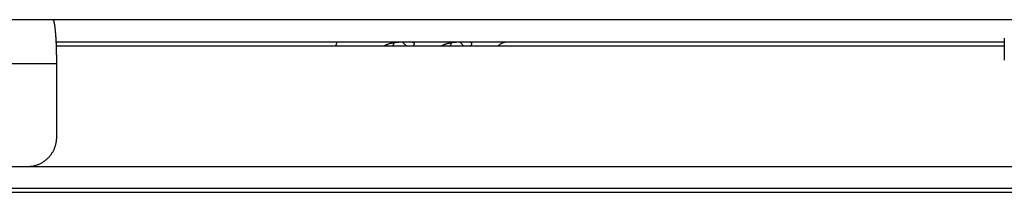
# Model space of a CAD drawing. Extents: x 7397 to 12360, y -1850 to 3910.
# Drawn here: x 10365 to 10432, y 721 to 733 of the extents above; entities that cross this region are included whole.
import ezdxf

# ---------------------------------------------------------------- set-up
doc = ezdxf.new("R2010")
doc.units = 0
doc.header["$LTSCALE"] = 5
doc.linetypes.add('AUSGEZOGEN', pattern=[0])
doc.layers.add('VLB', color=7, linetype='AUSGEZOGEN')

msp = doc.modelspace()

# ---------------------------------------------------------------- linework, layer by layer
at = {"layer": 'VLB'}
for p, q in [((10538.633, 733.109), (10298.407, 733.109)), ((10367.703, 731.609), (10432.388, 731.609)), ((10391.308, 731.599), (10391.598, 731.309)), ((10395.229, 731.599), (10395.519, 731.309)), ((10432.388, 731.85), (10432.388, 730.35)), ((10432.388, 731.309), (10367.716, 731.309)), ((10367.737, 730.109), (10341.39, 730.109)), ((10367.737, 725.109), (10367.737, 730.109)), ((10312.987, 723.109), (11071.369, 723.109)), ((10440.485, 721.609), (10316.992, 721.609)), ((10315.659, 721.35), (11068.817, 721.35))]:
    msp.add_line(p, q, dxfattribs=at)
for points, knots in [([(10367.737, 730.109), (10367.737, 730.156), (10367.736, 730.251), (10367.736, 730.394), (10367.734, 730.535), (10367.732, 730.676), (10367.73, 730.815), (10367.727, 730.953), (10367.723, 731.089), (10367.719, 731.223), (10367.714, 731.354), (10367.709, 731.482), (10367.703, 731.608), (10367.697, 731.73), (10367.69, 731.848), (10367.682, 731.962), (10367.675, 732.072), (10367.666, 732.178), (10367.658, 732.279), (10367.649, 732.375), (10367.639, 732.465), (10367.629, 732.551), (10367.619, 732.631), (10367.609, 732.705), (10367.598, 732.773), (10367.587, 732.836), (10367.576, 732.892), (10367.564, 732.942), (10367.553, 732.985), (10367.541, 733.022), (10367.529, 733.053), (10367.517, 733.077), (10367.506, 733.092), (10367.498, 733.101), (10367.491, 733.105), (10367.485, 733.108), (10367.481, 733.109), (10367.479, 733.109)], [0, 0, 0, 0, 0.142712, 0.285128, 0.426906, 0.567692, 0.707198, 0.84517, 0.981243, 1.115103, 1.246424, 1.37503, 1.500606, 1.622782, 1.741286, 1.855858, 1.966248, 2.072216, 2.173534, 2.269983, 2.361357, 2.447461, 2.528118, 2.603162, 2.672439, 2.735773, 2.793052, 2.844245, 2.889275, 2.928109, 2.960764, 2.987388, 3.00831, 3.016863, 3.024345, 3.031017, 3.037244, 3.037244, 3.037244, 3.037244]), ([(10386.768, 731.309), (10386.778, 731.337), (10386.803, 731.409), (10386.841, 731.509), (10386.871, 731.579), (10386.884, 731.609)], [0, 0, 0, 0, 0.0910561, 0.2259677, 0.321777, 0.321777, 0.321777, 0.321777]), ([(10390.765, 731.556), (10390.769, 731.556), (10390.8, 731.561), (10390.859, 731.568), (10390.943, 731.577), (10391.029, 731.585), (10391.115, 731.591), (10391.201, 731.595), (10391.286, 731.598), (10391.369, 731.601), (10391.45, 731.602), (10391.529, 731.603), (10391.604, 731.604), (10391.675, 731.604), (10391.741, 731.603), (10391.803, 731.602), (10391.859, 731.601), (10391.909, 731.599), (10391.954, 731.595), (10391.994, 731.591), (10392.027, 731.585), (10392.055, 731.578), (10392.078, 731.569), (10392.096, 731.558), (10392.109, 731.545), (10392.116, 731.533), (10392.118, 731.526), (10392.119, 731.524)], [0, 0, 0, 0, 0.011462, 0.094858, 0.179568, 0.265509, 0.351934, 0.437979, 0.523272, 0.607075, 0.688512, 0.767146, 0.842299, 0.913295, 0.979881, 1.04152, 1.097814, 1.148658, 1.193801, 1.233206, 1.26716, 1.295906, 1.319957, 1.340289, 1.358092, 1.374768, 1.38141, 1.38141, 1.38141, 1.38141]), ([(10394.686, 731.556), (10394.69, 731.556), (10394.721, 731.561), (10394.78, 731.568), (10394.864, 731.577), (10394.95, 731.585), (10395.036, 731.591), (10395.122, 731.595), (10395.207, 731.598), (10395.29, 731.601), (10395.371, 731.602), (10395.45, 731.603), (10395.525, 731.604), (10395.596, 731.604), (10395.662, 731.603), (10395.724, 731.602), (10395.78, 731.601), (10395.83, 731.599), (10395.875, 731.595), (10395.915, 731.591), (10395.948, 731.585), (10395.976, 731.578), (10395.999, 731.569), (10396.017, 731.558), (10396.03, 731.545), (10396.037, 731.533), (10396.039, 731.526), (10396.04, 731.524)], [0, 0, 0, 0, 0.011462, 0.094858, 0.179568, 0.265509, 0.351934, 0.437979, 0.523272, 0.607075, 0.688512, 0.767146, 0.842299, 0.913295, 0.979881, 1.04152, 1.097814, 1.148658, 1.193801, 1.233206, 1.26716, 1.295906, 1.319957, 1.340289, 1.358092, 1.374768, 1.38141, 1.38141, 1.38141, 1.38141]), ([(10397.827, 731.309), (10397.837, 731.318), (10397.864, 731.344), (10397.91, 731.384), (10397.965, 731.426), (10398.022, 731.464), (10398.08, 731.497), (10398.14, 731.527), (10398.201, 731.552), (10398.263, 731.573), (10398.326, 731.589), (10398.389, 731.6), (10398.453, 731.607), (10398.495, 731.609), (10398.516, 731.609)], [0, 0, 0, 0, 0.0419797, 0.1122223, 0.1815307, 0.2498448, 0.3171526, 0.3837083, 0.4495699, 0.514738, 0.5793065, 0.6435659, 0.7075689, 0.7713524, 0.7713524, 0.7713524, 0.7713524]), ([(10390.043, 731.309), (10390.047, 731.311), (10390.066, 731.324), (10390.104, 731.347), (10390.157, 731.376), (10390.213, 731.403), (10390.273, 731.429), (10390.336, 731.453), (10390.402, 731.475), (10390.471, 731.495), (10390.543, 731.514), (10390.618, 731.53), (10390.692, 731.544), (10390.742, 731.552), (10390.765, 731.556)], [0, 0, 0, 0, 0.0123428, 0.070868, 0.1313407, 0.1940056, 0.2589278, 0.326052, 0.3955333, 0.4676512, 0.5423201, 0.6192809, 0.6985746, 0.7687471, 0.7687471, 0.7687471, 0.7687471]), ([(10390.765, 731.555), (10390.763, 731.551), (10390.743, 731.513), (10390.706, 731.44), (10390.668, 731.361), (10390.648, 731.318), (10390.643, 731.309)], [0, 0, 0, 0, 0.0143099, 0.1294336, 0.2453741, 0.2751163, 0.2751163, 0.2751163, 0.2751163]), ([(10392.119, 731.524), (10392.12, 731.52), (10392.121, 731.511), (10392.122, 731.494), (10392.119, 731.474), (10392.113, 731.451), (10392.104, 731.427), (10392.094, 731.402), (10392.081, 731.374), (10392.067, 731.345), (10392.056, 731.323), (10392.049, 731.311), (10392.048, 731.309)], [0, 0, 0, 0, 0.0104195, 0.0289312, 0.0495062, 0.0723979, 0.09776, 0.125591, 0.1557332, 0.1880355, 0.2224292, 0.2301772, 0.2301772, 0.2301772, 0.2301772]), ([(10393.964, 731.309), (10393.968, 731.311), (10393.987, 731.324), (10394.025, 731.347), (10394.078, 731.376), (10394.134, 731.403), (10394.194, 731.429), (10394.257, 731.453), (10394.323, 731.475), (10394.392, 731.495), (10394.464, 731.514), (10394.539, 731.53), (10394.614, 731.544), (10394.663, 731.552), (10394.686, 731.556)], [0, 0, 0, 0, 0.0123428, 0.070868, 0.1313407, 0.1940056, 0.2589278, 0.326052, 0.3955333, 0.4676512, 0.5423201, 0.6192809, 0.6985746, 0.7687471, 0.7687471, 0.7687471, 0.7687471]), ([(10394.686, 731.555), (10394.684, 731.551), (10394.664, 731.513), (10394.627, 731.44), (10394.59, 731.361), (10394.569, 731.318), (10394.564, 731.309)], [0, 0, 0, 0, 0.0143099, 0.1294336, 0.2453741, 0.2751163, 0.2751163, 0.2751163, 0.2751163]), ([(10396.04, 731.524), (10396.041, 731.52), (10396.042, 731.511), (10396.043, 731.494), (10396.04, 731.474), (10396.034, 731.451), (10396.025, 731.427), (10396.015, 731.402), (10396.002, 731.374), (10395.988, 731.345), (10395.977, 731.323), (10395.97, 731.311), (10395.969, 731.309)], [0, 0, 0, 0, 0.0104195, 0.0289312, 0.0495062, 0.0723979, 0.09776, 0.125591, 0.1557332, 0.1880355, 0.2224292, 0.2301772, 0.2301772, 0.2301772, 0.2301772]), ([(10365.744, 723.109), (10365.778, 723.109), (10365.845, 723.111), (10365.946, 723.118), (10366.046, 723.131), (10366.145, 723.149), (10366.244, 723.172), (10366.341, 723.2), (10366.436, 723.232), (10366.53, 723.27), (10366.622, 723.312), (10366.711, 723.359), (10366.799, 723.411), (10366.883, 723.467), (10366.964, 723.527), (10367.043, 723.591), (10367.117, 723.659), (10367.189, 723.73), (10367.257, 723.806), (10367.32, 723.884), (10367.38, 723.966), (10367.436, 724.05), (10367.487, 724.138), (10367.534, 724.228), (10367.576, 724.32), (10367.613, 724.414), (10367.646, 724.51), (10367.674, 724.607), (10367.697, 724.706), (10367.714, 724.806), (10367.727, 724.906), (10367.735, 725.007), (10367.737, 725.075), (10367.737, 725.109)], [0, 0, 0, 0, 0.100922, 0.201881, 0.302815, 0.403788, 0.504734, 0.605731, 0.706698, 0.807716, 0.908718, 1.009756, 1.110805, 1.211861, 1.312959, 1.414041, 1.515183, 1.616301, 1.717482, 1.818642, 1.919854, 2.021063, 2.122299, 2.223557, 2.32481, 2.426108, 2.52738, 2.628704, 2.729996, 2.83133, 2.932638, 3.033977, 3.135283, 3.135283, 3.135283, 3.135283])]:
    msp.add_open_spline(points, degree=3, knots=knots, dxfattribs=at)

doc.saveas('drawing.dxf')
